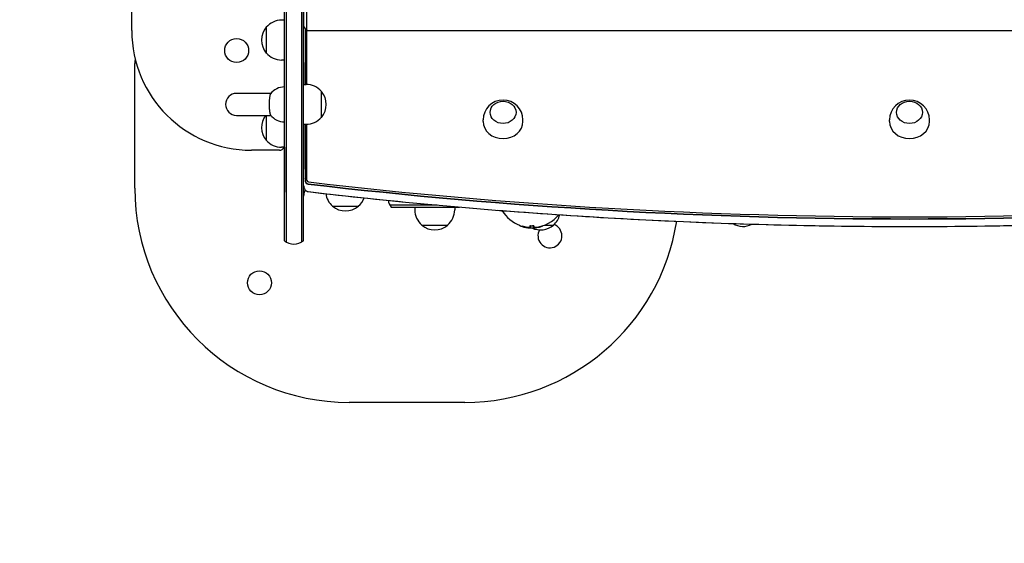
# Model space of a CAD drawing. Units: millimetres. Extents: x -2609 to 2609, y -3188 to 3191.
# Drawn here: x -892 to 95, y -1505 to -980 of the extents above; entities that cross this region are included whole.
import ezdxf

# ---------------------------------------------------------------- set-up
doc = ezdxf.new("R2010")
doc.units = ezdxf.units.MM
doc.header["$LTSCALE"] = 20
doc.linetypes.add('HIDDEN', pattern=[9.525, 6.35, -3.175])
doc.layers.add('2d', color=230, linetype='Continuous')
doc.layers.add('CSA-SafetyZone', color=63, linetype='HIDDEN')

msp = doc.modelspace()

# ---------------------------------------------------------------- linework, layer by layer
at = {"layer": '2d'}
for p, q in [((-779.62, -990.5), (-779.62, 1052.81)), ((-626.62, -1201.31), (-626.62, 4.11)), ((-624.62, -1202.69), (-624.62, 5.49)), ((-609.62, 5.49), (-609.62, -1202.69)), ((-607.62, -1201.31), (-607.62, 4.11)), ((-607.5, -777.17), (-607.5, -983.72)), ((-604.57, -782.21), (-604.57, -988.76)), ((-644.74, -987), (-644.74, -1013)), ((-626.62, -980), (-629.42, -980)), ((-607.38, -1044.5), (-607.38, -985.09)), ((-605.38, -1044.5), (-605.38, -989.1)), ((-603.99, -1044.52), (-603.99, -990.1)), ((-602.5, -990.47), (602.5, -990.47)), ((-602.5, -990.48), (602.5, -990.48)), ((-607.38, -998.49), (-607.62, -998.49)), ((-776.62, -1148.5), (-776.62, -1023.5)), ((-626.62, -1020), (-629.42, -1020)), ((-607.62, -1022.5), (-607.38, -1022.5)), ((-607.62, -1022.5), (-607.62, -1044.5)), ((-607.62, -1044.5), (-604.82, -1044.5)), ((-640.23, -1053.5), (-674.62, -1053.5)), ((-589.49, -1077.5), (-589.49, -1051.5)), ((-674.62, -1075.5), (-640.23, -1075.5)), ((-644.74, -1075.5), (-644.74, -1100.5)), ((-607.62, -1084.5), (-604.82, -1084.5)), ((-607.62, -1084.5), (-607.62, -1129.5)), ((-607.38, -1145.74), (-607.38, -1084.5)), ((-605.38, -1141.99), (-605.38, -1084.5)), ((-603.99, -1140.99), (-603.99, -1084.48)), ((-427.38, -1081.56), (-427.38, -1080.16)), ((-387.38, -1081.56), (-387.38, -1080.16)), ((-19.88, -1081.56), (-19.88, -1080.16)), ((20.12, -1081.56), (20.12, -1080.16)), ((-631.62, -1110.5), (-659.62, -1110.5)), ((-626.62, -1107.5), (-629.42, -1107.5)), ((-626.62, -1107.5), (-626.62, -1152.5)), ((-607.62, -1129.5), (-607.62, -1129.5)), ((-607.62, -1129.5), (-607.38, -1129.5)), ((-578.38, -1166.63), (-552.38, -1166.63)), ((-473.38, -1165.5), (-520.88, -1165.5)), ((-519.49, -1167.5), (-450.92, -1167.5)), ((-495.88, -1167.5), (-495.88, -1170.3)), ((-455.88, -1167.5), (-455.88, -1170.3)), ((-488.88, -1185.63), (-462.88, -1185.63)), ((-390.72, -1185.73), (-390.72, -1186.26)), ((-380.27, -1186.46), (-380.27, -1188.27)), ((-376.48, -1188.29), (-376.48, -1186.46)), ((-367.71, -1186.34), (-367.71, -1186.4)), ((-365.7, -1185.63), (-356.88, -1185.63)), ((-445.68, -1363.5), (-561.62, -1363.5))]:
    msp.add_line(p, q, dxfattribs=at)
for centre in [(-674.49, -1010.5), (-651.62, -1243.5)]:
    msp.add_circle(centre, 12, dxfattribs=at)
for centre, radius, start, end in [((-629.54, -1000), 20, 139.4584, 220.5416), ((-629.42, -1000), 20, 90, 140.02151), ((-659.62, -990.5), 120, 180, 270), ((-629.42, -1000), 20, 219.97849, 270), ((-751.62, -1023.5), 25, 169.49337, 180), ((-604.82, -1064.5), 20, 39.97849, 90), ((-674.62, -1064.5), 11, 90, 270), ((-626.62, -1064.5), 17.5, 90, 142.19235), ((-604.69, -1064.5), 20, 319.4584, 40.5416), ((-407.38, -1080.16), 20, 0, 180), ((0.12, -1080.16), 20, 0, 180), ((-629.54, -1087.5), 20, 143.1301, 220.5416), ((-626.62, -1064.5), 17.5, 217.80765, 270), ((-604.82, -1064.5), 20, 270, 320.02151), ((-629.42, -1087.5), 20, 219.97849, 270), ((-631.62, -1105.5), 5, 270, 336.42087), ((-592.38, -1139), 15, 179.77158, 180.22842), ((-561.62, -1148.5), 215, 180, 270), ((-616.62, -1152.5), 10, 180, 180.22918), ((-616.62, -1152.5), 10, 334.15912, 356.1782), ((-601.65, -1153.5), 5, 142.72428, 176.1782), ((-565.38, -1151.3), 20, 187.98004, 230.02151), ((-565.38, -1151.3), 20, 309.97849, 339.54044), ((-507.88, -1158), 15, 190.64117, 219.2965), ((-565.38, -1151.43), 20, 229.4584, 310.5416), ((-475.88, -1170.3), 20, 180, 230.02151), ((-475.88, -1170.3), 20, 309.97849, 360), ((-407.38, -1151.43), 20, 254.1495, 276.84937), ((-378.38, -1153), 35, 211.74079, 249.35581), ((-445.68, -1148.5), 215, 270, 351.08482), ((-378.38, -1153), 35, 275.80833, 320.65382), ((-369.88, -1170.3), 20, 309.97849, 345.68692), ((-166.83, -1168.75), 18.25, 236.92014, 299.40135), ((-475.88, -1170.43), 20, 229.4584, 310.5416), ((-378.38, -1153), 35.5, 250.4782, 275.72625), ((-369.88, -1170.43), 20, 244.64144, 310.5416), ((-360.38, -1196.38), 12, 150.15264, 70.56363), ((-617.12, -1189.7), 15, 230.70352, 309.29648)]:
    msp.add_arc(centre, radius, start, end, dxfattribs=at)
for centre, major_axis, ratio, start_param, end_param in [((-602.5, -988.76), (-2.07, 0), 0.824126, 0, 1.570796), ((-407.38, -1081.56), (-20, 0), 0.866025, 0, 1.570796), ((-407.38, -1081.56), (20, 0), 0.866025, -1.570796, 0), ((0.12, -1081.56), (-20, 0), 0.866025, 0, 1.570796), ((0.12, -1081.56), (20, 0), 0.866025, -1.570796, 0), ((-602.38, -1141.99), (-2.99, 0), 0.866025, 0, 1.436983), ((-602.38, -1140.99), (-1.61, 0), 0.866025, 0, 1.436983), ((0.12, 2734.02), (4518.99, 0), 0.866025, -1.70461, -1.436983), ((0.12, 2735.02), (4517.61, 0), 0.866025, -1.70461, -1.436983), ((0.12, 2726.52), (4518.99, 0), 0.866025, -1.70461, -1.436983), ((-378.22, -1153), (0, -34.99), 0.971852, -0.303052, -0.131186), ((-378.22, -1153), (0, -35.49), 0.971852, -0.29865, -0.129327), ((-375.79, -1153), (0, -34.87), 0.51868, -0.021469, 0.052713), ((-375.79, -1153), (0, -35.37), 0.51868, -0.021164, 0.084222), ((-378.08, -1153), (0, -35.49), 0.893606, 0.148458, 0.304385)]:
    msp.add_ellipse(centre, major_axis=major_axis, ratio=ratio, start_param=start_param, end_param=end_param, dxfattribs=at)
for centre in [(-407.38, -1072.49), (0.12, -1072.49)]:
    msp.add_ellipse(centre, major_axis=(13, 0), ratio=0.866025, dxfattribs=at)
at = {"layer": '2d', "extrusion": (0, 0, -1)}
for centre, major_axis, start_param, end_param in [((-602.38, -1141.99), (-2.99, 0), -1.436983, 0), ((0.12, 2734.02), (-4518.99, 0), -1.70461, -1.436983)]:
    msp.add_ellipse(centre, major_axis=major_axis, ratio=0.866025, start_param=start_param, end_param=end_param, dxfattribs=at)
at = {"layer": '2d'}
for points, knots in [([(-607.5, -983.72), (-607.5, -984.73), (-607.3, -985.73), (-606.64, -987.47), (-606.18, -988.2), (-605.24, -989.28), (-604.78, -989.65), (-603.96, -990.14), (-603.62, -990.28), (-603.18, -990.4), (-603.05, -990.43), (-602.78, -990.47), (-602.64, -990.48), (-602.5, -990.48)], [1.570796, 1.570796, 1.570796, 1.570796, 1.874179, 1.874179, 2.188338, 2.188338, 2.502497, 2.502497, 2.816657, 2.816657, 2.966203, 2.966203, 3.141593, 3.141593, 3.141593, 3.141593]), ([(-640.44, -1053.77), (-640.49, -1053.83), (-640.53, -1053.9), (-640.64, -1054.09), (-640.7, -1054.21), (-640.81, -1054.47), (-640.87, -1054.62), (-640.98, -1054.96), (-641.03, -1055.15), (-641.14, -1055.56), (-641.19, -1055.79), (-641.29, -1056.25), (-641.33, -1056.49), (-641.41, -1056.97), (-641.46, -1057.23), (-641.53, -1057.79), (-641.57, -1058.09), (-641.64, -1058.7), (-641.68, -1059.02), (-641.73, -1059.66), (-641.76, -1059.98), (-641.8, -1060.61), (-641.82, -1060.94), (-641.86, -1061.64), (-641.88, -1061.99), (-641.9, -1062.72), (-641.91, -1063.09), (-641.92, -1063.81), (-641.92, -1064.16), (-641.92, -1064.5)], [51.332585, 51.332585, 51.332585, 51.332585, 52.091213, 52.091213, 53.116445, 53.116445, 54.138387, 54.138387, 55.160329, 55.160329, 56.18227, 56.18227, 57.204212, 57.204212, 58.223088, 58.223088, 59.241965, 59.241965, 60.260841, 60.260841, 61.279717, 61.279717, 62.296384, 62.296384, 63.313051, 63.313051, 64.329717, 64.329717, 65.346384, 65.346384, 65.346384, 65.346384]), ([(-641.92, -1064.5), (-641.92, -1064.84), (-641.92, -1065.19), (-641.91, -1065.91), (-641.9, -1066.28), (-641.88, -1067.01), (-641.86, -1067.36), (-641.82, -1068.06), (-641.8, -1068.39), (-641.76, -1069.02), (-641.73, -1069.34), (-641.68, -1069.98), (-641.64, -1070.3), (-641.57, -1070.91), (-641.53, -1071.21), (-641.46, -1071.77), (-641.41, -1072.03), (-641.33, -1072.51), (-641.29, -1072.75), (-641.19, -1073.21), (-641.14, -1073.44), (-641.03, -1073.85), (-640.98, -1074.04), (-640.87, -1074.38), (-640.81, -1074.53), (-640.7, -1074.79), (-640.64, -1074.91), (-640.53, -1075.1), (-640.49, -1075.17), (-640.44, -1075.23)], [0, 0, 0, 0, 1.016667, 1.016667, 2.033334, 2.033334, 3.05, 3.05, 4.066667, 4.066667, 5.085543, 5.085543, 6.10442, 6.10442, 7.123296, 7.123296, 8.142172, 8.142172, 9.164114, 9.164114, 10.186055, 10.186055, 11.207997, 11.207997, 12.229939, 12.229939, 13.255171, 13.255171, 14.013799, 14.013799, 14.013799, 14.013799]), ([(-607.38, -1145.74), (-607.38, -1146.57), (-607.24, -1147.4), (-606.74, -1148.86), (-606.39, -1149.5), (-605.62, -1150.53), (-605.21, -1150.92), (-604.43, -1151.5), (-604.06, -1151.69), (-603.39, -1151.95), (-603.08, -1152.02), (-602.79, -1152.06)], [4.712389, 4.712389, 4.712389, 4.712389, 4.999786, 4.999786, 5.287182, 5.287182, 5.574579, 5.574579, 5.861975, 5.861975, 6.149372, 6.149372, 6.149372, 6.149372]), ([(-602.79, -1152.06), (-522.88, -1161.37), (-442.68, -1168.83), (-281.95, -1180.03), (-201.41, -1183.77), (-40.21, -1187.51), (40.44, -1187.51), (201.64, -1183.77), (282.18, -1180.03), (442.92, -1168.83), (523.11, -1161.37), (603.02, -1152.06)], [6.1493718, 6.1493718, 6.1493718, 6.1493718, 6.2028972, 6.2028972, 6.2564226, 6.2564226, 6.309948, 6.309948, 6.3634734, 6.3634734, 6.4169988, 6.4169988, 6.4169988, 6.4169988]), ([(-390.24, -1186.46), (-390.3, -1186.44), (-390.37, -1186.41), (-390.47, -1186.37), (-390.52, -1186.36), (-390.64, -1186.31), (-390.69, -1186.28), (-390.73, -1186.26), (-390.71, -1186.25), (-390.62, -1186.27), (-390.54, -1186.29), (-390.32, -1186.34), (-390.19, -1186.38), (-389.88, -1186.46), (-389.71, -1186.51), (-389.34, -1186.62), (-389.15, -1186.68), (-388.76, -1186.8), (-388.56, -1186.86), (-388.37, -1186.92)], [0.001196766, 0.001196766, 0.001196766, 0.001196766, 0.001501762, 0.001501762, 0.001806758, 0.001806758, 0.002416751, 0.002416751, 0.003026743, 0.003026743, 0.003636736, 0.003636736, 0.004246728, 0.004246728, 0.004856721, 0.004856721, 0.005466713, 0.005466713, 0.006076706, 0.006076706, 0.006076706, 0.006076706]), ([(-382.21, -1187.75), (-382.09, -1187.76), (-381.96, -1187.78), (-381.71, -1187.8), (-381.59, -1187.81), (-381.35, -1187.82), (-381.24, -1187.83), (-381.03, -1187.84), (-380.93, -1187.84), (-380.75, -1187.84), (-380.67, -1187.84), (-380.53, -1187.83), (-380.47, -1187.83), (-380.32, -1187.81), (-380.27, -1187.79), (-380.27, -1187.76)], [0.000463475, 0.000463475, 0.000463475, 0.000463475, 0.000843156, 0.000843156, 0.001222838, 0.001222838, 0.00160252, 0.00160252, 0.001982201, 0.001982201, 0.002361883, 0.002361883, 0.002741564, 0.002741564, 0.003500927, 0.003500927, 0.003500927, 0.003500927]), ([(-382.21, -1188.25), (-382.09, -1188.27), (-381.96, -1188.28), (-381.71, -1188.3), (-381.59, -1188.31), (-381.35, -1188.33), (-381.24, -1188.33), (-381.03, -1188.34), (-380.93, -1188.34), (-380.75, -1188.34), (-380.67, -1188.34), (-380.53, -1188.34), (-380.47, -1188.33), (-380.32, -1188.31), (-380.27, -1188.29), (-380.27, -1188.27)], [0.000463378, 0.000463378, 0.000463378, 0.000463378, 0.000843038, 0.000843038, 0.001222697, 0.001222697, 0.001602357, 0.001602357, 0.001982017, 0.001982017, 0.002361676, 0.002361676, 0.002741336, 0.002741336, 0.003500655, 0.003500655, 0.003500655, 0.003500655]), ([(-380.27, -1186.46), (-380.27, -1186.42), (-380.26, -1186.38), (-380.21, -1186.31), (-380.18, -1186.27), (-380.09, -1186.21), (-380.03, -1186.17), (-379.96, -1186.14)], [0.000000206, 0.000000206, 0.000000206, 0.000000206, 0.000378654, 0.000378654, 0.000757102, 0.000757102, 0.001135485, 0.001135485, 0.001135485, 0.001135485]), ([(-380.27, -1186.98), (-380.27, -1186.94), (-380.26, -1186.91), (-380.21, -1186.84), (-380.18, -1186.8), (-380.09, -1186.73), (-380.03, -1186.7), (-379.9, -1186.64), (-379.82, -1186.61), (-379.64, -1186.56), (-379.55, -1186.53), (-379.34, -1186.49), (-379.23, -1186.47), (-378.89, -1186.43), (-378.63, -1186.41), (-378.25, -1186.41), (-378.12, -1186.41), (-377.88, -1186.43), (-377.76, -1186.44), (-377.52, -1186.47), (-377.41, -1186.49), (-377.21, -1186.53), (-377.11, -1186.55), (-376.94, -1186.61), (-376.86, -1186.64), (-376.72, -1186.7), (-376.67, -1186.73), (-376.53, -1186.83), (-376.48, -1186.91), (-376.48, -1186.98)], [0.000000206, 0.000000206, 0.000000206, 0.000000206, 0.000378403, 0.000378403, 0.000756601, 0.000756601, 0.001134799, 0.001134799, 0.001512996, 0.001512996, 0.001891194, 0.001891194, 0.002269391, 0.002269391, 0.003025787, 0.003025787, 0.003403984, 0.003403984, 0.003782182, 0.003782182, 0.004160379, 0.004160379, 0.004538577, 0.004538577, 0.004916775, 0.004916775, 0.005294972, 0.005294972, 0.006051367, 0.006051367, 0.006051367, 0.006051367]), ([(-378, -1185.89), (-378, -1185.89), (-378, -1185.89), (-377.88, -1185.9), (-377.76, -1185.91), (-377.64, -1185.92)], [0.0034061837, 0.0034061837, 0.0034061837, 0.0034061837, 0.0034062383, 0.0034062383, 0.0037846345, 0.0037846345, 0.0037846345, 0.0037846345]), ([(-377.31, -1185.98), (-377.31, -1185.98), (-377.31, -1185.98), (-377.21, -1186), (-377.11, -1186.03), (-376.94, -1186.08), (-376.86, -1186.11), (-376.72, -1186.17), (-376.67, -1186.21), (-376.53, -1186.31), (-376.48, -1186.38), (-376.48, -1186.46)], [0.00416306, 0.00416306, 0.00416306, 0.00416306, 0.004163134, 0.004163134, 0.004541582, 0.004541582, 0.00492003, 0.00492003, 0.005298478, 0.005298478, 0.006055375, 0.006055375, 0.006055375, 0.006055375]), ([(-376.48, -1187.79), (-376.48, -1187.81), (-376.46, -1187.83), (-376.4, -1187.84), (-376.4, -1187.84), (-376.4, -1187.84)], [0.0000001981, 0.0000001981, 0.0000001981, 0.0000001981, 0.0005724562, 0.0005724562, 0.0005725133, 0.0005725133, 0.0005725133, 0.0005725133]), ([(-376.48, -1188.29), (-376.48, -1188.31), (-376.46, -1188.33), (-376.35, -1188.35), (-376.28, -1188.36), (-376.18, -1188.36)], [0.000000198, 0.000000198, 0.000000198, 0.000000198, 0.000572423, 0.000572423, 0.001144648, 0.001144648, 0.001144648, 0.001144648]), ([(-374.24, -1188.25), (-374.14, -1188.23), (-374.02, -1188.21), (-373.73, -1188.16), (-373.56, -1188.13), (-373.39, -1188.1)], [0.000000231, 0.000000231, 0.000000231, 0.000000231, 0.000591053, 0.000591053, 0.001181875, 0.001181875, 0.001181875, 0.001181875]), ([(-368.57, -1186.86), (-368.42, -1186.81), (-368.28, -1186.76), (-368.04, -1186.65), (-367.95, -1186.6), (-367.8, -1186.51), (-367.75, -1186.47), (-367.72, -1186.42), (-367.71, -1186.41), (-367.71, -1186.4)], [0.000000461, 0.000000461, 0.000000461, 0.000000461, 0.000529966, 0.000529966, 0.001059471, 0.001059471, 0.001588977, 0.001588977, 0.001777503, 0.001777503, 0.001777503, 0.001777503])]:
    msp.add_open_spline(points, degree=3, knots=knots, dxfattribs=at)
for points in [[(-382.67, -1187.69), (-382.52, -1187.71), (-382.37, -1187.73), (-382.21, -1187.75)], [(-382.67, -1188.2), (-382.52, -1188.22), (-382.37, -1188.24), (-382.21, -1188.25)]]:
    msp.add_open_spline(points, degree=3, dxfattribs=at)
at = {"layer": 'CSA-SafetyZone', "flags": 128}
msp.add_lwpolyline([(2605.84, -1092.72), (2605.83, -1152.62, -0.412963), (561.85, -3187.88), (445.91, -3187.88, -0.055036), (0, -3138.65, -0.055036), (-445.91, -3187.88), (-561.85, -3187.88, -0.412963), (-2605.83, -1152.62), (-2605.84, -1092.72, -0.013355), (-2608.62, -988.65), (-2608.62, 1289.86, -0.130654), (-2360.13, 2224.54, -0.10652), (-1822.91, 2822.54, -0.08402), (-1244.53, 3108.37, -0.072967), (-679.62, 3191.26, -0.072967), (-114.7, 3108.37, -0.015643), (0, 3070.03, -0.015643), (114.7, 3108.37, -0.072967), (679.62, 3191.26, -0.072967), (1244.53, 3108.37, -0.08402), (1822.91, 2822.54, -0.10652), (2360.13, 2224.54, -0.130654), (2608.62, 1289.86), (2608.62, -988.65, -0.013355)], format="xyb", close=True, dxfattribs=at)

doc.saveas('drawing.dxf')
